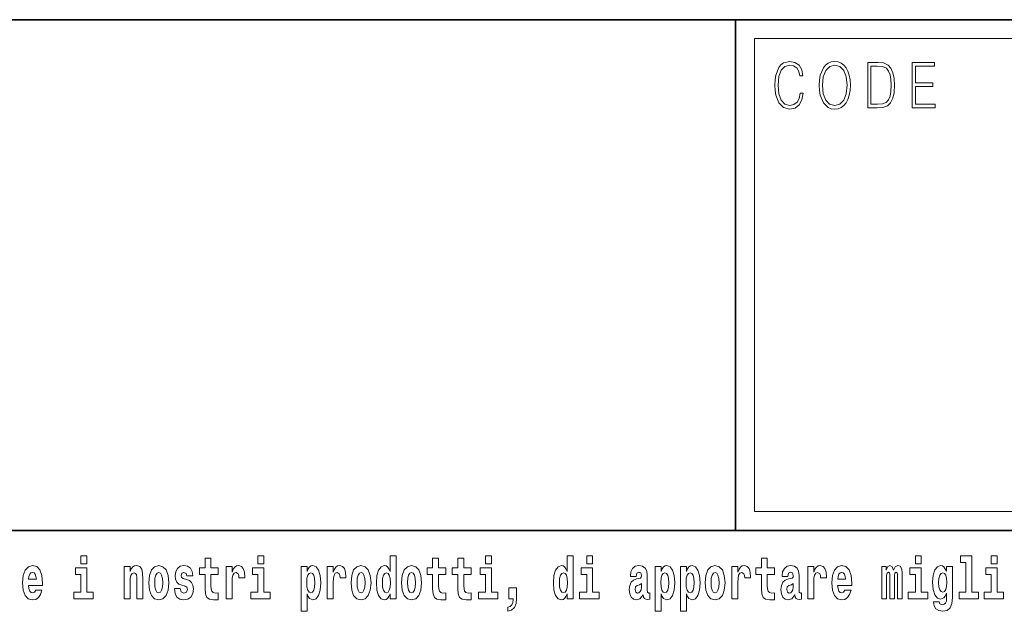
# Model space of a CAD drawing. Extents: x 0 to 420, y 0 to 297.
# Drawn here: x 339 to 365, y 16 to 32 of the extents above; entities that cross this region are included whole.
import ezdxf

# ---------------------------------------------------------------- set-up
doc = ezdxf.new("R2010")
doc.units = 0

msp = doc.modelspace()

# ---------------------------------------------------------------- linework, layer by layer
at = {"color": 7, "lineweight": 35}
for p, q in [((230, 31.5), (410, 31.5)), ((357.812378, 18), (357.812378, 31.5)), ((357.812378, 31.5), (410, 31.5)), ((357.812378, 18), (281, 18)), ((357.812378, 18), (408.5, 18))]:
    msp.add_line(p, q, dxfattribs=at)
at = {"color": 7, "lineweight": 13}
for p, q in [((358.312378, 31), (409.5, 31)), ((358.312378, 18.5), (358.312378, 31))]:
    msp.add_line(p, q, dxfattribs=at)
at = {"color": 252, "lineweight": 13}
msp.add_line((358.312378, 18.5), (409.5, 18.5), dxfattribs=at)
at = {"color": 7, "lineweight": 13}
for points in [[(359.52124, 29.559555), (359.496216, 29.421028), (359.43988, 29.317553), (359.356018, 29.254129), (359.248352, 29.232433), (359.118164, 29.267483), (359.020538, 29.37096), (358.957947, 29.541195), (358.936676, 29.771515), (358.957947, 29.998497), (359.019287, 30.163727), (359.115662, 30.265535), (359.24585, 30.300583), (359.348511, 30.280556), (359.429871, 30.22381), (359.486176, 30.133686), (359.512482, 30.016857), (359.593842, 30.016857), (359.563782, 30.17374), (359.492462, 30.293907), (359.384796, 30.370682), (359.24585, 30.399054), (359.08313, 30.355659), (359.015533, 30.303923), (358.957947, 30.232155), (358.879089, 30.035215), (358.857819, 29.910042), (358.851562, 29.769846), (358.857819, 29.626314), (358.879089, 29.501141), (358.956696, 29.300861), (359.080627, 29.175688), (359.243347, 29.133963), (359.387299, 29.164005), (359.497467, 29.245785), (359.570068, 29.379305), (359.6026, 29.559555)], [(360.022766, 29.766508), (360.029022, 29.624645), (360.051544, 29.501141), (360.134186, 29.30253), (360.264343, 29.177357), (360.344452, 29.145647), (360.434601, 29.133963), (360.523468, 29.145647), (360.603577, 29.177357), (360.674927, 29.229095), (360.735016, 29.30253), (360.782562, 29.392656), (360.817627, 29.501141), (360.838898, 29.624645), (360.847656, 29.766508), (360.840149, 29.906704), (360.817627, 30.030209), (360.782562, 30.138693), (360.735016, 30.230486), (360.674927, 30.302254), (360.603577, 30.353991), (360.523468, 30.387371), (360.434601, 30.399054), (360.344452, 30.387371), (360.264343, 30.353991), (360.194244, 30.302254), (360.134186, 30.230486), (360.051544, 30.030209), (360.029022, 29.905035)], [(360.10788, 29.766508), (360.131683, 29.990152), (360.197998, 30.15872), (360.30191, 30.263866), (360.434601, 30.300583), (360.568512, 30.263866), (360.671173, 30.15872), (360.73877, 29.991821), (360.762543, 29.766508), (360.73877, 29.539526), (360.671173, 29.372629), (360.568512, 29.267483), (360.434601, 29.232433), (360.300659, 29.267483), (360.197998, 29.372629), (360.130432, 29.539526)], [(361.520691, 30.367344), (361.309143, 30.367344), (361.309143, 29.167343), (361.556976, 29.167343), (361.709686, 29.175688), (361.826111, 29.219082), (361.906219, 29.30253), (361.966309, 29.422697), (362.002594, 29.577913), (362.015106, 29.769846), (362.002594, 29.948427), (361.970062, 30.096968), (361.916229, 30.215466), (361.844879, 30.302254), (361.725952, 30.357328), (361.582031, 30.367344)], [(361.391754, 29.265814), (361.391754, 30.268873), (361.556976, 30.268873), (361.694672, 30.260529), (361.799805, 30.215466), (361.85614, 30.1437), (361.89621, 30.045229), (361.921234, 29.920055), (361.929993, 29.766508), (361.921234, 29.606287), (361.89621, 29.477774), (361.853638, 29.379305), (361.793549, 29.310875), (361.695923, 29.27249), (361.565735, 29.265814)], [(362.481598, 29.167343), (363.086182, 29.167343), (363.086182, 29.265814), (362.564209, 29.265814), (362.564209, 29.734798), (363.027344, 29.734798), (363.027344, 29.833267), (362.564209, 29.833267), (362.564209, 30.268873), (363.071167, 30.268873), (363.071167, 30.367344), (362.481598, 30.367344)], [(340.524353, 17.331532), (340.524353, 17.115969), (340.680786, 17.115969), (340.680786, 17.331532)], [(344.149139, 17.016113), (343.959412, 17.016113), (343.959412, 17.264961), (343.802979, 17.264961), (343.802979, 17.016113), (343.654297, 17.016113), (343.654297, 16.838593), (343.802979, 16.838593), (343.802979, 16.459774), (343.812958, 16.323462), (343.84845, 16.231531), (343.916138, 16.180811), (344.022644, 16.163376), (344.149139, 16.171301), (344.149139, 16.351992), (344.075897, 16.345652), (344.015991, 16.358332), (343.980499, 16.396374), (343.963837, 16.458189), (343.959412, 16.540609), (343.959412, 16.838593), (344.149139, 16.838593)], [(345.199829, 17.331532), (345.199829, 17.115969), (345.356293, 17.115969), (345.356293, 17.331532)], [(348.692566, 16.325047), (348.692566, 16.193491), (348.851227, 16.193491), (348.851227, 17.331532), (348.692566, 17.331532), (348.692566, 16.914673), (348.6604, 16.985998), (348.624878, 17.036718), (348.584961, 17.065248), (348.53833, 17.074759), (348.454041, 17.043058), (348.387451, 16.954298), (348.344177, 16.811647), (348.328644, 16.61986), (348.344177, 16.426489), (348.387451, 16.282251), (348.454041, 16.193491), (348.53833, 16.163376), (348.58606, 16.172886), (348.626007, 16.201416), (348.6604, 16.252136)], [(350.160461, 17.016113), (349.970703, 17.016113), (349.970703, 17.264961), (349.81427, 17.264961), (349.81427, 17.016113), (349.665588, 17.016113), (349.665588, 16.838593), (349.81427, 16.838593), (349.81427, 16.459774), (349.82428, 16.323462), (349.859772, 16.231531), (349.92746, 16.180811), (350.033966, 16.163376), (350.160461, 16.171301), (350.160461, 16.351992), (350.087219, 16.345652), (350.027313, 16.358332), (349.991791, 16.396374), (349.975159, 16.458189), (349.970703, 16.540609), (349.970703, 16.838593), (350.160461, 16.838593)], [(350.828369, 17.016113), (350.638641, 17.016113), (350.638641, 17.264961), (350.482208, 17.264961), (350.482208, 17.016113), (350.333527, 17.016113), (350.333527, 16.838593), (350.482208, 16.838593), (350.482208, 16.459774), (350.492188, 16.323462), (350.52771, 16.231531), (350.595367, 16.180811), (350.701874, 16.163376), (350.828369, 16.171301), (350.828369, 16.351992), (350.755127, 16.345652), (350.695221, 16.358332), (350.659729, 16.396374), (350.643066, 16.458189), (350.638641, 16.540609), (350.638641, 16.838593), (350.828369, 16.838593)], [(351.211151, 17.331532), (351.211151, 17.115969), (351.367584, 17.115969), (351.367584, 17.331532)], [(353.368042, 16.325047), (353.368042, 16.193491), (353.526672, 16.193491), (353.526672, 17.331532), (353.368042, 17.331532), (353.368042, 16.914673), (353.335846, 16.985998), (353.300354, 17.036718), (353.260406, 17.065248), (353.213806, 17.074759), (353.129486, 17.043058), (353.062927, 16.954298), (353.019653, 16.811647), (353.00412, 16.61986), (353.019653, 16.426489), (353.062927, 16.282251), (353.129486, 16.193491), (353.213806, 16.163376), (353.261505, 16.172886), (353.301453, 16.201416), (353.335846, 16.252136)], [(353.882843, 17.331532), (353.882843, 17.115969), (354.039276, 17.115969), (354.039276, 17.331532)], [(358.843445, 17.016113), (358.653717, 17.016113), (358.653717, 17.264961), (358.497284, 17.264961), (358.497284, 17.016113), (358.348602, 17.016113), (358.348602, 16.838593), (358.497284, 16.838593), (358.497284, 16.459774), (358.507263, 16.323462), (358.542786, 16.231531), (358.610443, 16.180811), (358.716949, 16.163376), (358.843445, 16.171301), (358.843445, 16.351992), (358.770203, 16.345652), (358.710297, 16.358332), (358.674805, 16.396374), (358.658142, 16.458189), (358.653717, 16.540609), (358.653717, 16.838593), (358.843445, 16.838593)], [(362.565857, 17.331532), (362.565857, 17.115969), (362.72229, 17.115969), (362.72229, 17.331532)], [(363.757446, 17.154009), (363.901672, 17.154009), (363.901672, 16.369427), (363.718628, 16.369427), (363.718628, 16.193491), (364.235657, 16.193491), (364.235657, 16.369427), (364.058136, 16.369427), (364.058136, 17.331532), (363.757446, 17.331532)], [(364.569611, 17.331532), (364.569611, 17.115969), (364.726044, 17.115969), (364.726044, 17.331532)], [(339.329407, 16.421734), (339.296112, 16.367842), (339.248413, 16.348822), (339.206238, 16.361502), (339.172974, 16.399544), (339.14856, 16.462944), (339.137451, 16.550119), (339.509155, 16.550119), (339.510254, 16.60718), (339.492493, 16.808477), (339.440369, 16.955883), (339.357147, 17.044643), (339.243988, 17.074759), (339.136353, 17.043058), (339.053131, 16.954298), (338.999878, 16.810062), (338.982117, 16.61986), (338.999878, 16.426489), (339.053131, 16.282251), (339.134125, 16.193491), (339.240662, 16.163376), (339.329407, 16.179226), (339.400421, 16.225191), (339.454773, 16.304441), (339.49585, 16.421734)], [(340.851654, 16.369427), (340.680786, 16.369427), (340.680786, 17.016113), (340.380127, 17.016113), (340.380127, 16.838593), (340.524353, 16.838593), (340.524353, 16.369427), (340.334625, 16.369427), (340.334625, 16.193491), (340.851654, 16.193491)], [(341.666046, 17.044643), (341.666046, 16.193491), (341.824707, 16.193491), (341.824707, 16.61669), (341.829132, 16.732395), (341.845795, 16.814817), (341.87796, 16.863953), (341.927887, 16.881388), (341.968933, 16.865538), (341.991119, 16.824327), (341.998901, 16.75617), (342.001099, 16.66741), (342.001099, 16.193491), (342.15979, 16.193491), (342.15979, 16.710205), (342.154236, 16.862368), (342.13205, 16.976488), (342.080994, 17.047813), (341.990021, 17.073174), (341.936768, 17.063663), (341.892395, 17.035133), (341.855774, 16.985998), (341.824707, 16.914673), (341.824707, 17.044643)], [(342.315125, 16.618275), (342.332855, 16.423319), (342.38501, 16.280666), (342.468231, 16.193491), (342.579163, 16.163376), (342.689026, 16.193491), (342.772217, 16.280666), (342.824371, 16.423319), (342.843231, 16.618275), (342.824371, 16.811647), (342.772217, 16.955883), (342.687897, 17.043058), (342.578064, 17.074759), (342.468231, 17.043058), (342.38501, 16.955883), (342.332855, 16.811647)], [(343.280396, 16.531099), (343.323669, 16.500984), (343.339172, 16.443924), (343.314789, 16.374182), (343.243774, 16.347237), (343.176086, 16.378937), (343.149475, 16.467699), (342.998566, 16.467699), (343.014099, 16.337727), (343.061798, 16.241041), (343.138367, 16.183981), (343.242676, 16.163376), (343.350281, 16.183981), (343.429047, 16.241041), (343.477875, 16.332972), (343.494507, 16.456604), (343.4823, 16.551704), (343.449036, 16.624615), (343.392456, 16.67692), (343.312561, 16.70862), (343.226013, 16.729225), (343.184967, 16.75617), (343.169434, 16.813232), (343.188293, 16.868708), (343.240448, 16.892483), (343.301453, 16.867123), (343.325867, 16.805307), (343.477875, 16.805307), (343.477875, 16.808477), (343.461243, 16.916258), (343.414642, 17.000263), (343.340302, 17.054153), (343.242676, 17.073174), (343.14502, 17.054153), (343.074005, 16.998678), (343.029633, 16.913088), (343.015198, 16.802137), (343.026306, 16.710205), (343.059601, 16.637295), (343.112854, 16.58499), (343.186066, 16.554874)], [(344.358826, 17.044643), (344.358826, 16.193491), (344.518616, 16.193491), (344.518616, 16.6262), (344.521912, 16.74032), (344.538574, 16.822742), (344.569641, 16.873463), (344.620667, 16.890898), (344.677246, 16.854443), (344.69281, 16.811647), (344.698334, 16.753), (344.698334, 16.748245), (344.85257, 16.748245), (344.85257, 16.76251), (344.84259, 16.898823), (344.813721, 16.995508), (344.763794, 17.052568), (344.691681, 17.073174), (344.633972, 17.062078), (344.587402, 17.030378), (344.548553, 16.976488), (344.518616, 16.900408), (344.518616, 17.044643)], [(345.527161, 16.369427), (345.356293, 16.369427), (345.356293, 17.016113), (345.055603, 17.016113), (345.055603, 16.838593), (345.199829, 16.838593), (345.199829, 16.369427), (345.010132, 16.369427), (345.010132, 16.193491), (345.527161, 16.193491)], [(346.338196, 17.046228), (346.338196, 15.863808), (346.496857, 15.863808), (346.496857, 16.325047), (346.527924, 16.252136), (346.562317, 16.201416), (346.651062, 16.163376), (346.734283, 16.193491), (346.800842, 16.282251), (346.844116, 16.426489), (346.860779, 16.61986), (346.844116, 16.811647), (346.800842, 16.954298), (346.734283, 17.043058), (346.651062, 17.074759), (346.602264, 17.065248), (346.562317, 17.036718), (346.527924, 16.985998), (346.496857, 16.914673), (346.496857, 17.046228)], [(347.030518, 17.044643), (347.030518, 16.193491), (347.190308, 16.193491), (347.190308, 16.6262), (347.193634, 16.74032), (347.210266, 16.822742), (347.241333, 16.873463), (347.292358, 16.890898), (347.348938, 16.854443), (347.364502, 16.811647), (347.370026, 16.753), (347.370026, 16.748245), (347.524261, 16.748245), (347.524261, 16.76251), (347.514282, 16.898823), (347.485413, 16.995508), (347.435486, 17.052568), (347.363373, 17.073174), (347.305695, 17.062078), (347.259094, 17.030378), (347.220245, 16.976488), (347.190308, 16.900408), (347.190308, 17.044643)], [(347.658508, 16.618275), (347.67627, 16.423319), (347.728394, 16.280666), (347.811615, 16.193491), (347.922577, 16.163376), (348.03241, 16.193491), (348.115631, 16.280666), (348.167786, 16.423319), (348.186646, 16.618275), (348.167786, 16.811647), (348.115631, 16.955883), (348.031311, 17.043058), (347.921448, 17.074759), (347.811615, 17.043058), (347.728394, 16.955883), (347.67627, 16.811647)], [(348.994354, 16.618275), (349.012115, 16.423319), (349.06427, 16.280666), (349.147461, 16.193491), (349.258423, 16.163376), (349.368256, 16.193491), (349.451477, 16.280666), (349.503601, 16.423319), (349.522461, 16.618275), (349.503601, 16.811647), (349.451477, 16.955883), (349.367157, 17.043058), (349.257324, 17.074759), (349.147461, 17.043058), (349.06427, 16.955883), (349.012115, 16.811647)], [(351.538452, 16.369427), (351.367584, 16.369427), (351.367584, 17.016113), (351.066895, 17.016113), (351.066895, 16.838593), (351.211151, 16.838593), (351.211151, 16.369427), (351.021423, 16.369427), (351.021423, 16.193491), (351.538452, 16.193491)], [(354.210144, 16.369427), (354.039276, 16.369427), (354.039276, 17.016113), (353.738586, 17.016113), (353.738586, 16.838593), (353.882843, 16.838593), (353.882843, 16.369427), (353.693115, 16.369427), (353.693115, 16.193491), (354.210144, 16.193491)], [(355.188721, 16.787872), (355.206482, 16.870293), (355.263062, 16.898823), (355.315216, 16.876633), (355.332947, 16.813232), (355.326294, 16.764095), (355.304108, 16.74032), (355.26416, 16.73081), (355.202026, 16.7213), (355.117737, 16.6896), (355.056702, 16.630955), (355.020081, 16.546949), (355.007874, 16.437584), (355.020081, 16.323462), (355.056702, 16.236286), (355.115509, 16.183981), (355.195374, 16.163376), (355.290802, 16.196661), (355.374023, 16.296516), (355.38623, 16.239456), (355.409515, 16.201416), (355.44281, 16.182396), (355.490509, 16.174471), (355.553772, 16.187151), (355.553772, 16.351992), (355.52713, 16.347237), (355.491638, 16.367842), (355.484985, 16.432829), (355.484985, 16.810062), (355.471649, 16.925768), (355.431702, 17.008188), (355.361816, 17.057323), (355.263062, 17.074759), (355.167664, 17.054153), (355.096649, 16.998678), (355.051147, 16.911503), (355.036743, 16.800552), (355.036743, 16.787872)], [(355.689117, 17.046228), (355.689117, 15.863808), (355.847778, 15.863808), (355.847778, 16.325047), (355.878845, 16.252136), (355.913239, 16.201416), (356.002014, 16.163376), (356.085205, 16.193491), (356.151794, 16.282251), (356.195068, 16.426489), (356.2117, 16.61986), (356.195068, 16.811647), (356.151794, 16.954298), (356.085205, 17.043058), (356.002014, 17.074759), (355.953186, 17.065248), (355.913239, 17.036718), (355.878845, 16.985998), (355.847778, 16.914673), (355.847778, 17.046228)], [(356.357056, 17.046228), (356.357056, 15.863808), (356.515686, 15.863808), (356.515686, 16.325047), (356.546753, 16.252136), (356.581177, 16.201416), (356.669922, 16.163376), (356.753143, 16.193491), (356.819702, 16.282251), (356.862976, 16.426489), (356.879608, 16.61986), (356.862976, 16.811647), (356.819702, 16.954298), (356.753143, 17.043058), (356.669922, 17.074759), (356.621094, 17.065248), (356.581177, 17.036718), (356.546753, 16.985998), (356.515686, 16.914673), (356.515686, 17.046228)], [(357.00943, 16.618275), (357.027191, 16.423319), (357.079346, 16.280666), (357.162537, 16.193491), (357.273499, 16.163376), (357.383331, 16.193491), (357.466553, 16.280666), (357.518677, 16.423319), (357.537537, 16.618275), (357.518677, 16.811647), (357.466553, 16.955883), (357.382233, 17.043058), (357.2724, 17.074759), (357.162537, 17.043058), (357.079346, 16.955883), (357.027191, 16.811647)], [(357.717285, 17.044643), (357.717285, 16.193491), (357.877075, 16.193491), (357.877075, 16.6262), (357.880402, 16.74032), (357.897034, 16.822742), (357.928101, 16.873463), (357.979126, 16.890898), (358.035706, 16.854443), (358.05127, 16.811647), (358.056793, 16.753), (358.056793, 16.748245), (358.211029, 16.748245), (358.211029, 16.76251), (358.20105, 16.898823), (358.17218, 16.995508), (358.122253, 17.052568), (358.05014, 17.073174), (357.992462, 17.062078), (357.945862, 17.030378), (357.907013, 16.976488), (357.877075, 16.900408), (357.877075, 17.044643)], [(359.196259, 16.787872), (359.21402, 16.870293), (359.270599, 16.898823), (359.322754, 16.876633), (359.340515, 16.813232), (359.333862, 16.764095), (359.311646, 16.74032), (359.271729, 16.73081), (359.209595, 16.7213), (359.125244, 16.6896), (359.06424, 16.630955), (359.027618, 16.546949), (359.015411, 16.437584), (359.027618, 16.323462), (359.06424, 16.236286), (359.123047, 16.183981), (359.202942, 16.163376), (359.29834, 16.196661), (359.381561, 16.296516), (359.393768, 16.239456), (359.417053, 16.201416), (359.450348, 16.182396), (359.498047, 16.174471), (359.561279, 16.187151), (359.561279, 16.351992), (359.534668, 16.347237), (359.499146, 16.367842), (359.492493, 16.432829), (359.492493, 16.810062), (359.479187, 16.925768), (359.43924, 17.008188), (359.369354, 17.057323), (359.270599, 17.074759), (359.175171, 17.054153), (359.104187, 16.998678), (359.058685, 16.911503), (359.04425, 16.800552), (359.04425, 16.787872)], [(359.721069, 17.044643), (359.721069, 16.193491), (359.880829, 16.193491), (359.880829, 16.6262), (359.884155, 16.74032), (359.900818, 16.822742), (359.931885, 16.873463), (359.98291, 16.890898), (360.03949, 16.854443), (360.055023, 16.811647), (360.060577, 16.753), (360.060577, 16.748245), (360.214783, 16.748245), (360.214783, 16.76251), (360.204803, 16.898823), (360.175964, 16.995508), (360.126038, 17.052568), (360.053925, 17.073174), (359.996216, 17.062078), (359.949615, 17.030378), (359.910797, 16.976488), (359.880829, 16.900408), (359.880829, 17.044643)], [(360.702972, 16.421734), (360.669678, 16.367842), (360.621979, 16.348822), (360.579834, 16.361502), (360.546539, 16.399544), (360.522125, 16.462944), (360.511047, 16.550119), (360.882721, 16.550119), (360.88382, 16.60718), (360.866089, 16.808477), (360.813934, 16.955883), (360.730713, 17.044643), (360.617554, 17.074759), (360.509918, 17.043058), (360.426697, 16.954298), (360.373444, 16.810062), (360.355713, 16.61986), (360.373444, 16.426489), (360.426697, 16.282251), (360.50769, 16.193491), (360.614227, 16.163376), (360.702972, 16.179226), (360.773987, 16.225191), (360.828369, 16.304441), (360.869385, 16.421734)], [(362.093201, 16.824327), (362.093201, 16.193491), (362.219666, 16.193491), (362.219666, 16.781532), (362.214111, 16.905163), (362.196381, 16.997093), (362.15976, 17.054153), (362.098755, 17.074759), (362.035492, 17.043058), (361.983337, 16.951128), (361.947845, 17.041473), (361.88681, 17.074759), (361.83136, 17.043058), (361.792511, 16.954298), (361.792511, 17.044643), (361.678223, 17.044643), (361.678223, 16.193491), (361.803589, 16.193491), (361.803589, 16.817987), (361.815796, 16.875048), (361.851318, 16.895653), (361.87793, 16.879803), (361.88681, 16.835423), (361.88681, 16.193491), (362.011078, 16.193491), (362.011078, 16.817987), (362.023285, 16.875048), (362.058777, 16.895653), (362.08432, 16.879803), (362.093201, 16.835423)], [(362.893127, 16.369427), (362.72229, 16.369427), (362.72229, 17.016113), (362.4216, 17.016113), (362.4216, 16.838593), (362.565857, 16.838593), (362.565857, 16.369427), (362.376099, 16.369427), (362.376099, 16.193491), (362.893127, 16.193491)], [(363.390198, 16.203001), (363.383545, 16.131676), (363.363586, 16.07937), (363.328064, 16.049255), (363.274811, 16.03816), (363.211578, 16.058765), (363.190491, 16.115826), (363.041809, 16.115826), (363.041809, 16.112656), (363.057343, 16.008045), (363.103943, 15.930379), (363.18161, 15.882828), (363.289246, 15.865393), (363.40686, 15.889168), (363.485626, 15.955739), (363.5289, 16.071445), (363.543304, 16.231531), (363.543304, 17.046228), (363.390198, 17.046228), (363.390198, 16.921013), (363.320312, 17.036718), (363.279236, 17.065248), (363.230438, 17.074759), (363.146118, 17.043058), (363.079529, 16.955883), (363.036255, 16.817987), (363.020752, 16.637295), (363.036255, 16.443924), (363.079529, 16.301271), (363.146118, 16.212511), (363.230438, 16.182396), (363.316956, 16.217266), (363.352478, 16.266401), (363.390198, 16.339312)], [(364.896912, 16.369427), (364.726044, 16.369427), (364.726044, 17.016113), (364.425354, 17.016113), (364.425354, 16.838593), (364.569611, 16.838593), (364.569611, 16.369427), (364.379883, 16.369427), (364.379883, 16.193491), (364.896912, 16.193491)], [(339.347168, 16.713375), (339.140808, 16.713375), (339.149658, 16.786285), (339.172974, 16.841763), (339.205139, 16.876633), (339.243988, 16.889313), (339.285034, 16.876633), (339.3172, 16.843348), (339.337158, 16.787872)], [(342.579163, 16.886143), (342.623535, 16.868708), (342.65683, 16.817987), (342.676819, 16.73398), (342.68457, 16.61986), (342.676819, 16.504154), (342.65683, 16.420149), (342.623535, 16.369427), (342.579163, 16.353577), (342.533691, 16.369427), (342.500397, 16.421734), (342.480408, 16.507324), (342.473755, 16.6262), (342.480408, 16.73715), (342.501495, 16.817987), (342.53479, 16.868708)], [(346.597809, 16.884558), (346.639984, 16.867123), (346.673279, 16.816402), (346.694336, 16.73398), (346.702118, 16.61986), (346.694336, 16.504154), (346.673279, 16.420149), (346.639984, 16.369427), (346.597809, 16.353577), (346.551208, 16.369427), (346.516815, 16.421734), (346.495728, 16.507324), (346.489075, 16.6262), (346.495728, 16.73715), (346.517944, 16.817987), (346.552338, 16.867123)], [(347.922577, 16.886143), (347.966949, 16.868708), (348.000244, 16.817987), (348.020203, 16.73398), (348.027985, 16.61986), (348.020203, 16.504154), (348.000244, 16.420149), (347.966949, 16.369427), (347.922577, 16.353577), (347.877075, 16.369427), (347.843811, 16.421734), (347.823822, 16.507324), (347.817169, 16.6262), (347.823822, 16.73715), (347.84491, 16.817987), (347.878174, 16.868708)], [(348.591614, 16.884558), (348.637085, 16.867123), (348.67038, 16.817987), (348.692566, 16.73398), (348.700317, 16.61986), (348.692566, 16.504154), (348.67038, 16.420149), (348.635986, 16.369427), (348.591614, 16.353577), (348.54834, 16.369427), (348.515045, 16.420149), (348.493958, 16.504154), (348.487305, 16.61986), (348.493958, 16.73398), (348.515045, 16.816402), (348.54834, 16.867123)], [(349.258423, 16.886143), (349.302795, 16.868708), (349.33609, 16.817987), (349.356049, 16.73398), (349.363831, 16.61986), (349.356049, 16.504154), (349.33609, 16.420149), (349.302795, 16.369427), (349.258423, 16.353577), (349.212921, 16.369427), (349.179626, 16.421734), (349.159668, 16.507324), (349.153015, 16.6262), (349.159668, 16.73715), (349.180756, 16.817987), (349.21405, 16.868708)], [(353.267059, 16.884558), (353.312561, 16.867123), (353.345825, 16.817987), (353.368042, 16.73398), (353.375793, 16.61986), (353.368042, 16.504154), (353.345825, 16.420149), (353.311462, 16.369427), (353.267059, 16.353577), (353.223785, 16.369427), (353.190491, 16.420149), (353.169434, 16.504154), (353.162781, 16.61986), (353.169434, 16.73398), (353.190491, 16.816402), (353.223785, 16.867123)], [(355.94873, 16.884558), (355.990906, 16.867123), (356.02417, 16.816402), (356.045258, 16.73398), (356.05304, 16.61986), (356.045258, 16.504154), (356.02417, 16.420149), (355.990906, 16.369427), (355.94873, 16.353577), (355.902161, 16.369427), (355.867737, 16.421734), (355.84668, 16.507324), (355.840027, 16.6262), (355.84668, 16.73715), (355.868866, 16.817987), (355.903259, 16.867123)], [(356.616669, 16.884558), (356.658813, 16.867123), (356.692108, 16.816402), (356.713196, 16.73398), (356.720947, 16.61986), (356.713196, 16.504154), (356.692108, 16.420149), (356.658813, 16.369427), (356.616669, 16.353577), (356.570068, 16.369427), (356.535675, 16.421734), (356.514587, 16.507324), (356.507935, 16.6262), (356.514587, 16.73715), (356.536774, 16.817987), (356.571167, 16.867123)], [(357.273499, 16.886143), (357.317871, 16.868708), (357.351166, 16.817987), (357.371124, 16.73398), (357.378906, 16.61986), (357.371124, 16.504154), (357.351166, 16.420149), (357.317871, 16.369427), (357.273499, 16.353577), (357.227997, 16.369427), (357.194702, 16.421734), (357.174744, 16.507324), (357.168091, 16.6262), (357.174744, 16.73715), (357.195831, 16.817987), (357.229126, 16.868708)], [(360.720734, 16.713375), (360.514343, 16.713375), (360.523254, 16.786285), (360.546539, 16.841763), (360.578705, 16.876633), (360.617554, 16.889313), (360.6586, 16.876633), (360.690765, 16.843348), (360.710754, 16.787872)], [(363.287018, 16.371012), (363.243744, 16.386862), (363.209351, 16.434414), (363.187164, 16.512079), (363.179382, 16.61986), (363.187164, 16.73398), (363.208252, 16.816402), (363.242645, 16.867123), (363.287018, 16.884558), (363.33139, 16.867123), (363.366913, 16.817987), (363.388, 16.74032), (363.396851, 16.637295), (363.389099, 16.521589), (363.366913, 16.439169), (363.33252, 16.386862)], [(351.803619, 15.863808), (351.900146, 15.893923), (351.97226, 15.960494), (352.016663, 16.06669), (352.032166, 16.204586), (352.032166, 16.485134), (351.828033, 16.485134), (351.828033, 16.193491), (351.938995, 16.193491), (351.938995, 16.171301), (351.930115, 16.093636), (351.905701, 16.03499), (351.863525, 15.995364), (351.803619, 15.973174)], [(355.33075, 16.497814), (355.321869, 16.432829), (355.298584, 16.383692), (355.26416, 16.351992), (355.223114, 16.342482), (355.177643, 16.369427), (355.16098, 16.439169), (355.174316, 16.507324), (355.214233, 16.543779), (355.281921, 16.562799), (355.33075, 16.596085)], [(359.338287, 16.497814), (359.329407, 16.432829), (359.306091, 16.383692), (359.271729, 16.351992), (359.230652, 16.342482), (359.185181, 16.369427), (359.168518, 16.439169), (359.181854, 16.507324), (359.221802, 16.543779), (359.289459, 16.562799), (359.338287, 16.596085)]]:
    msp.add_lwpolyline(points, close=True, dxfattribs=at)

doc.saveas('drawing.dxf')
